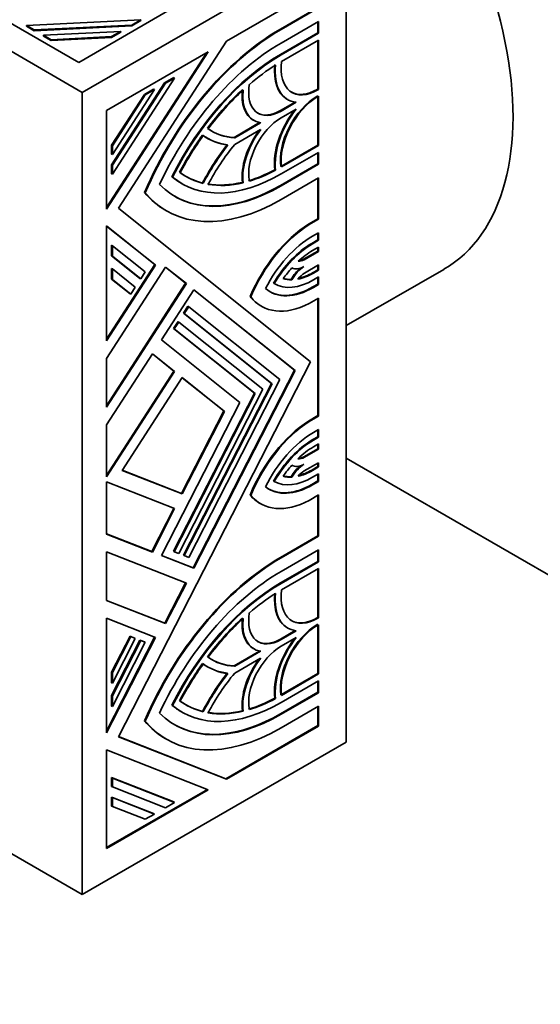
# Model space of a CAD drawing. Units: millimetres. Extents: x 0 to 1386, y 0 to 1159.
# Drawn here: x 378 to 405, y 128 to 178 of the extents above; entities that cross this region are included whole.
import ezdxf
from ezdxf import colors
from ezdxf.entities.mleader import LeaderData, LeaderLine
from ezdxf.math import Vec2, Vec3

# ---------------------------------------------------------------- set-up
doc = ezdxf.new("R2010")
doc.units = ezdxf.units.MM
doc.layers.add('DV7_Défaut', color=7, linetype='Continuous')
doc.layers.add('Défaut', color=7, linetype='Continuous')

# ---------------------------------------------------------------- blocks, each defined once
blk = doc.blocks.new('_DOT')
at = {"color": 0}
blk.add_line((0, 0), (-1, 0), dxfattribs=at)
at = {"color": 0, "const_width": 0.333}
blk.add_lwpolyline([(-0.1665, 0, 1), (0.1665, 0, 1)], format="xyb", close=True, dxfattribs=at)
blk = doc.blocks.new('SE6')
at = {"layer": 'DV7_Défaut', "color": 7, "linetype": 'Continuous', "lineweight": 35}
for p, q in [((345.915, 194.516), (381.271, 174.103)), ((394.706, 181.86), (381.271, 174.103)), ((394.706, 181.86), (394.706, 141.035)), ((393.293, 179.413), (388.615, 176.712)), ((381.087, 175.628), (386.269, 178.62)), ((393.258, 178.428), (391.35, 177.327)), ((376.738, 178.139), (381.087, 175.628)), ((391.386, 177.307), (393.293, 178.408)), ((378.433, 177.507), (384.25, 177.801)), ((378.433, 177.466), (378.433, 177.507)), ((378.824, 177.281), (378.433, 177.507)), ((378.433, 177.466), (378.824, 177.24)), ((383.783, 177.531), (378.824, 177.281)), ((378.824, 177.24), (383.783, 177.491)), ((384.25, 177.801), (383.783, 177.531)), ((383.783, 177.491), (384.25, 177.76)), ((383.783, 177.491), (383.783, 177.531)), ((384.25, 177.76), (384.25, 177.801)), ((393.293, 177.716), (391.386, 176.615)), ((393.258, 177.695), (393.258, 177.13)), ((393.293, 177.11), (393.293, 177.716)), ((378.824, 177.24), (378.824, 177.281)), ((379.294, 177.01), (383.224, 177.208)), ((379.294, 176.969), (379.294, 177.01)), ((379.685, 176.784), (379.294, 177.01)), ((379.294, 176.969), (379.685, 176.743)), ((382.757, 176.939), (379.685, 176.784)), ((383.224, 177.208), (382.757, 176.939)), ((382.757, 176.898), (383.224, 177.167)), ((382.757, 176.898), (382.757, 176.939)), ((383.224, 177.167), (383.224, 177.208)), ((393.258, 177.13), (391.35, 176.029)), ((391.386, 176.009), (393.293, 177.11)), ((393.258, 177.13), (393.293, 177.11)), ((379.685, 176.743), (382.757, 176.898)), ((379.685, 176.743), (379.685, 176.784)), ((388.615, 176.712), (383.112, 168.203)), ((393.293, 176.764), (391.41, 175.676)), ((393.258, 176.743), (393.258, 174.274)), ((393.293, 174.254), (393.293, 176.764)), ((387.682, 176.173), (382.5, 173.181)), ((382.5, 168.16), (387.682, 176.173)), ((387.605, 176.129), (382.5, 168.235)), ((385.461, 174.585), (382.764, 170.416)), ((385.962, 174.834), (382.799, 169.944)), ((382.799, 170.396), (385.496, 174.565)), ((385.927, 174.855), (385.461, 174.585)), ((385.461, 174.585), (385.496, 174.565)), ((385.496, 174.565), (385.962, 174.834)), ((385.927, 174.855), (385.962, 174.834)), ((381.271, 174.103), (381.271, 133.278)), ((384.435, 173.993), (382.764, 171.41)), ((384.936, 174.242), (382.799, 170.938)), ((382.799, 171.39), (384.47, 173.973)), ((384.901, 174.262), (384.435, 173.993)), ((384.435, 173.993), (384.47, 173.973)), ((384.47, 173.973), (384.936, 174.242)), ((384.901, 174.262), (384.936, 174.242)), ((393.258, 174.274), (393.224, 174.255)), ((393.224, 173.909), (393.258, 173.928)), ((393.258, 174.274), (393.293, 174.254)), ((393.26, 174.234), (393.293, 174.254)), ((393.293, 173.908), (393.26, 173.888)), ((393.293, 171.398), (393.293, 173.908)), ((392.1, 173.606), (391.35, 173.173)), ((391.386, 173.153), (392.158, 173.598)), ((391.687, 173.756), (391.723, 173.736)), ((393.258, 173.887), (393.258, 171.418)), ((382.5, 173.181), (382.5, 168.16)), ((392.158, 173.252), (391.386, 172.806)), ((390.293, 172.563), (388.99, 171.81)), ((389.025, 171.79), (390.347, 172.553)), ((389.972, 172.69), (390.008, 172.67)), ((390.347, 172.207), (389.025, 171.443)), ((382.764, 171.41), (382.764, 170.958)), ((382.764, 171.41), (382.799, 171.39)), ((387.64, 171.767), (387.676, 171.747)), ((388.99, 171.81), (389.025, 171.79)), ((393.258, 171.418), (391.404, 170.348)), ((391.41, 170.31), (393.293, 171.398)), ((393.258, 171.418), (393.293, 171.398)), ((382.764, 170.958), (382.799, 170.938)), ((382.799, 170.938), (382.799, 171.39)), ((393.293, 171.051), (391.386, 169.95)), ((393.258, 171.031), (393.258, 170.466)), ((393.293, 170.446), (393.293, 171.051)), ((382.764, 170.416), (382.764, 169.964)), ((382.764, 170.416), (382.799, 170.396)), ((382.799, 169.944), (382.799, 170.396)), ((393.258, 170.466), (391.35, 169.365)), ((391.386, 169.344), (393.293, 170.446)), ((393.258, 170.466), (393.293, 170.446)), ((382.764, 169.964), (382.799, 169.944)), ((391.071, 170.162), (391.106, 170.142)), ((385.83, 169.813), (385.865, 169.792)), ((386.315, 169.472), (386.351, 169.452)), ((387.39, 169.494), (387.425, 169.474)), ((389.417, 169.524), (389.452, 169.503)), ((393.293, 169.753), (391.386, 168.652)), ((393.258, 169.733), (393.258, 167.672)), ((393.293, 167.652), (393.293, 169.753)), ((384.44, 169.01), (384.475, 168.99)), ((383.112, 168.203), (392.885, 160.396)), ((385.52, 168.095), (385.556, 168.075)), ((393.258, 167.672), (392.78, 167.396)), ((392.78, 167.396), (392.816, 167.376)), ((392.816, 167.376), (393.293, 167.652)), ((393.258, 167.672), (393.293, 167.652)), ((384.989, 165.314), (382.5, 167.302)), ((382.5, 167.302), (382.5, 161.464)), ((382.5, 167.295), (384.954, 165.334)), ((393.293, 166.959), (392.987, 166.783)), ((393.258, 166.939), (393.258, 166.595)), ((393.293, 166.574), (393.293, 166.959)), ((393.258, 166.595), (392.952, 166.418)), ((392.987, 166.398), (393.293, 166.574)), ((393.258, 166.595), (393.293, 166.574)), ((382.764, 166.318), (382.764, 165.779)), ((382.764, 166.318), (382.799, 166.298)), ((382.799, 165.759), (382.799, 166.298)), ((382.799, 166.298), (384.47, 164.963)), ((393.258, 166.029), (392.526, 165.607)), ((392.561, 165.586), (393.293, 166.009)), ((393.293, 166.228), (392.987, 166.051)), ((393.258, 166.208), (393.258, 166.029)), ((393.258, 166.029), (393.293, 166.009)), ((393.293, 166.009), (393.293, 166.228)), ((382.764, 165.779), (384.205, 164.628)), ((382.764, 165.779), (382.799, 165.759)), ((384.241, 164.608), (382.799, 165.759)), ((384.954, 165.334), (382.5, 161.539)), ((382.5, 161.464), (384.989, 165.314)), ((385.508, 165.211), (382.5, 160.56)), ((382.764, 165.135), (382.764, 164.597)), ((382.764, 165.135), (382.799, 165.115)), ((382.799, 165.115), (383.966, 164.183)), ((382.799, 164.576), (382.799, 165.115)), ((384.47, 164.963), (384.241, 164.608)), ((384.954, 165.334), (384.989, 165.314)), ((385.504, 165.206), (386.53, 164.387)), ((386.565, 164.367), (385.508, 165.211)), ((393.293, 165.317), (392.575, 164.903)), ((393.258, 165.074), (393.002, 164.926)), ((393.037, 164.906), (393.293, 165.053)), ((393.258, 165.297), (393.258, 165.074)), ((393.258, 165.074), (393.293, 165.053)), ((393.293, 165.053), (393.293, 165.317)), ((394.706, 162.23), (399.67, 165.096)), ((386.53, 164.387), (382.5, 158.156)), ((382.764, 164.597), (383.701, 163.848)), ((382.764, 164.597), (382.799, 164.576)), ((383.736, 163.828), (382.799, 164.576)), ((384.205, 164.628), (384.241, 164.608)), ((386.53, 164.387), (386.565, 164.367)), ((391.005, 164.389), (391.04, 164.369)), ((391.896, 164.584), (391.931, 164.564)), ((393.293, 164.707), (393.037, 164.56)), ((393.258, 164.687), (393.258, 164.346)), ((393.293, 164.325), (393.293, 164.707)), ((382.5, 158.081), (386.565, 164.367)), ((383.966, 164.183), (383.736, 163.828)), ((386.95, 164.059), (385.298, 161.504)), ((386.947, 164.054), (392.067, 159.965)), ((392.102, 159.944), (386.95, 164.059)), ((393.258, 164.346), (393.002, 164.198)), ((393.037, 164.178), (393.293, 164.325)), ((393.258, 164.346), (393.293, 164.325)), ((383.701, 163.848), (383.736, 163.828)), ((389.809, 163.716), (389.845, 163.696)), ((393.293, 163.633), (392.816, 163.357)), ((393.258, 163.612), (393.258, 157.651)), ((393.293, 157.631), (393.293, 163.633)), ((386.648, 163.215), (386.419, 162.86)), ((386.454, 162.84), (386.684, 163.195)), ((386.648, 163.215), (386.684, 163.195)), ((386.684, 163.195), (391.319, 159.492)), ((390.352, 163.236), (390.387, 163.215)), ((386.144, 162.435), (385.914, 162.08)), ((385.95, 162.06), (386.179, 162.415)), ((386.144, 162.435), (386.179, 162.415)), ((386.179, 162.415), (390.46, 158.996)), ((386.419, 162.86), (390.893, 159.287)), ((386.419, 162.86), (386.454, 162.84)), ((390.928, 159.266), (386.454, 162.84)), ((385.914, 162.08), (390.033, 158.79)), ((385.914, 162.08), (385.95, 162.06)), ((390.068, 158.77), (385.95, 162.06)), ((385.298, 161.504), (389.286, 158.318)), ((384.838, 160.793), (382.5, 157.177)), ((382.5, 160.56), (382.5, 158.081)), ((392.885, 160.396), (383.112, 141.305)), ((384.835, 160.788), (385.933, 159.911)), ((385.969, 159.891), (384.838, 160.793)), ((385.933, 159.911), (382.5, 154.602)), ((382.5, 154.527), (385.969, 159.891)), ((385.933, 159.911), (385.969, 159.891)), ((392.067, 159.965), (386.915, 149.901)), ((386.95, 149.881), (392.102, 159.944)), ((392.067, 159.965), (392.102, 159.944)), ((386.354, 159.583), (383.302, 154.863)), ((386.351, 159.578), (388.468, 157.887)), ((388.503, 157.866), (386.354, 159.583)), ((391.319, 159.492), (386.684, 150.437)), ((390.46, 158.996), (386.179, 150.635)), ((390.893, 159.287), (386.419, 150.547)), ((386.454, 150.527), (390.928, 159.266)), ((390.893, 159.287), (390.928, 159.266)), ((390.033, 158.79), (385.914, 150.745)), ((385.95, 150.725), (390.068, 158.77)), ((390.033, 158.79), (390.068, 158.77)), ((389.286, 158.318), (385.298, 150.528)), ((388.468, 157.887), (386.319, 153.689)), ((386.354, 153.668), (388.503, 157.866)), ((388.468, 157.887), (388.503, 157.866)), ((393.258, 157.651), (392.78, 157.376)), ((392.78, 157.376), (392.816, 157.355)), ((392.816, 157.355), (393.293, 157.631)), ((393.258, 157.651), (393.293, 157.631)), ((382.5, 157.177), (382.5, 154.527)), ((393.293, 156.938), (393.037, 156.791)), ((393.258, 156.918), (393.258, 156.577)), ((393.293, 156.556), (393.293, 156.938)), ((393.258, 156.577), (393.002, 156.429)), ((393.037, 156.409), (393.293, 156.556)), ((393.258, 156.577), (393.293, 156.556)), ((393.258, 155.967), (392.54, 155.553)), ((392.575, 155.532), (393.293, 155.947)), ((393.293, 156.21), (393.037, 156.063)), ((393.258, 156.19), (393.258, 155.967)), ((393.258, 155.967), (393.293, 155.947)), ((393.293, 155.947), (393.293, 156.21)), ((410.757, 146.22), (394.706, 155.487)), ((383.302, 154.863), (386.354, 153.668)), ((386.319, 153.689), (383.305, 154.869)), ((393.293, 155.255), (392.561, 154.832)), ((393.258, 155.056), (392.952, 154.879)), ((392.987, 154.859), (393.293, 155.036)), ((393.258, 155.234), (393.258, 155.056)), ((393.258, 155.056), (393.293, 155.036)), ((393.293, 155.036), (393.293, 155.255)), ((391.896, 154.539), (391.931, 154.518)), ((393.293, 154.689), (392.987, 154.513)), ((393.258, 154.669), (393.258, 154.325)), ((393.293, 154.304), (393.293, 154.689)), ((385.969, 152.915), (382.5, 154.274)), ((382.5, 154.274), (382.5, 151.624)), ((391.005, 154.314), (391.04, 154.293)), ((393.258, 154.325), (392.952, 154.148)), ((392.987, 154.128), (393.293, 154.304)), ((393.258, 154.325), (393.293, 154.304)), ((381.271, 133.278), (345.915, 153.691)), ((386.319, 153.689), (386.354, 153.668)), ((389.809, 153.606), (389.845, 153.586)), ((393.293, 153.612), (392.816, 153.336)), ((393.258, 153.592), (393.258, 151.531)), ((393.293, 151.51), (393.293, 153.612)), ((385.93, 152.93), (384.803, 150.728)), ((384.838, 150.708), (385.969, 152.915)), ((390.302, 153.189), (390.337, 153.168)), ((384.803, 150.728), (382.5, 151.63)), ((382.5, 151.624), (384.838, 150.708)), ((393.258, 151.531), (391.35, 150.43)), ((391.386, 150.409), (393.293, 151.51)), ((393.258, 151.531), (393.293, 151.51)), ((386.565, 149.128), (382.5, 150.72)), ((382.5, 150.72), (382.5, 148.24)), ((384.803, 150.728), (384.838, 150.708)), ((385.298, 150.528), (386.95, 149.881)), ((386.915, 149.901), (385.301, 150.533)), ((385.914, 150.745), (385.95, 150.725)), ((386.179, 150.635), (385.95, 150.725)), ((386.419, 150.547), (386.454, 150.527)), ((386.684, 150.437), (386.454, 150.527)), ((393.293, 150.818), (391.386, 149.717)), ((393.258, 150.798), (393.258, 150.233)), ((393.293, 150.212), (393.293, 150.818)), ((386.915, 149.901), (386.95, 149.881)), ((393.258, 150.233), (391.35, 149.131)), ((391.386, 149.111), (393.293, 150.212)), ((393.293, 149.866), (391.41, 148.779)), ((393.258, 150.233), (393.293, 150.212)), ((393.293, 147.356), (393.293, 149.866)), ((393.258, 149.846), (393.258, 147.376)), ((386.527, 149.143), (385.472, 147.083)), ((385.508, 147.063), (386.565, 149.128)), ((385.472, 147.083), (382.5, 148.247)), ((382.5, 148.24), (385.508, 147.063)), ((393.258, 147.376), (393.224, 147.357)), ((393.258, 147.376), (393.293, 147.356)), ((393.26, 147.337), (393.293, 147.356)), ((382.5, 147.337), (382.5, 141.498)), ((384.989, 146.362), (382.5, 147.337)), ((385.472, 147.083), (385.508, 147.063)), ((391.687, 146.859), (391.723, 146.838)), ((393.224, 147.011), (393.258, 147.03)), ((393.258, 146.989), (393.258, 144.52)), ((393.293, 147.01), (393.26, 146.991)), ((393.293, 144.5), (393.293, 147.01)), ((384.951, 146.377), (382.5, 141.588)), ((382.5, 141.498), (384.989, 146.362)), ((383.701, 146.421), (382.764, 144.591)), ((382.799, 144.571), (383.736, 146.4)), ((383.931, 146.331), (383.701, 146.421)), ((383.701, 146.421), (383.736, 146.4)), ((383.736, 146.4), (383.966, 146.311)), ((392.1, 146.708), (391.35, 146.275)), ((391.386, 146.255), (392.158, 146.701)), ((392.158, 146.355), (391.386, 145.909)), ((384.205, 146.223), (382.764, 143.408)), ((383.966, 146.311), (382.799, 144.032)), ((382.799, 143.388), (384.241, 146.203)), ((384.47, 146.113), (382.799, 142.849)), ((383.931, 146.331), (383.966, 146.311)), ((384.435, 146.133), (384.205, 146.223)), ((384.205, 146.223), (384.241, 146.203)), ((384.241, 146.203), (384.47, 146.113)), ((384.435, 146.133), (384.47, 146.113)), ((390.293, 145.665), (388.99, 144.912)), ((389.025, 144.892), (390.347, 145.655)), ((389.972, 145.793), (390.008, 145.772)), ((387.64, 144.869), (387.676, 144.849)), ((388.99, 144.912), (389.025, 144.892)), ((390.347, 145.309), (389.025, 144.546)), ((382.764, 144.591), (382.764, 144.052)), ((382.764, 144.591), (382.799, 144.571)), ((382.799, 144.032), (382.799, 144.571)), ((393.258, 144.52), (391.404, 143.45)), ((391.41, 143.413), (393.293, 144.5)), ((393.258, 144.52), (393.293, 144.5)), ((382.764, 144.052), (382.799, 144.032)), ((393.293, 144.154), (391.386, 143.053)), ((393.258, 144.133), (393.258, 143.568)), ((393.293, 143.548), (393.293, 144.154)), ((382.764, 143.408), (382.764, 142.87)), ((382.764, 143.408), (382.799, 143.388)), ((382.799, 142.849), (382.799, 143.388)), ((393.258, 143.568), (391.35, 142.467)), ((391.386, 142.447), (393.293, 143.548)), ((393.258, 143.568), (393.293, 143.548)), ((382.764, 142.87), (382.799, 142.849)), ((385.83, 142.915), (385.865, 142.894)), ((391.071, 143.264), (391.106, 143.244)), ((393.293, 142.855), (391.386, 141.754)), ((393.258, 142.835), (393.258, 141.871)), ((393.293, 141.851), (393.293, 142.855)), ((386.315, 142.574), (386.351, 142.554)), ((387.39, 142.596), (387.425, 142.576)), ((389.417, 142.626), (389.452, 142.606)), ((384.44, 142.112), (384.475, 142.092)), ((393.258, 141.871), (388.58, 139.17)), ((388.615, 139.15), (393.293, 141.851)), ((393.258, 141.871), (393.293, 141.851)), ((394.706, 141.035), (381.271, 133.278)), ((383.112, 141.305), (388.615, 139.15)), ((388.58, 139.17), (383.115, 141.31)), ((385.52, 141.197), (385.556, 141.177)), ((382.5, 140.641), (382.5, 135.619)), ((387.682, 138.611), (382.5, 140.641)), ((382.764, 139.224), (382.764, 138.772)), ((385.927, 137.985), (382.764, 139.224)), ((382.764, 139.224), (382.799, 139.203)), ((382.799, 138.751), (382.799, 139.203)), ((382.799, 139.203), (385.962, 137.965)), ((388.58, 139.17), (388.615, 139.15)), ((387.64, 138.628), (382.5, 135.66)), ((382.5, 135.619), (387.682, 138.611)), ((382.764, 138.772), (382.799, 138.751)), ((385.496, 137.695), (382.799, 138.751)), ((382.764, 138.229), (382.764, 137.777)), ((384.901, 137.393), (382.764, 138.229)), ((382.764, 138.229), (382.799, 138.209)), ((382.799, 137.757), (382.799, 138.209)), ((382.799, 138.209), (384.936, 137.372)), ((385.962, 137.965), (385.496, 137.695)), ((385.927, 137.985), (385.962, 137.965)), ((382.764, 137.777), (382.799, 137.757)), ((384.47, 137.103), (382.799, 137.757)), ((384.936, 137.372), (384.47, 137.103)), ((384.901, 137.393), (384.936, 137.372))]:
    blk.add_line(p, q, dxfattribs=at)
at = {"layer": 'DV7_Défaut', "color": 7, "linetype": 'Continuous', "lineweight": 18}
for p, q in [((391.35, 177.327), (391.386, 177.307)), ((391.35, 176.029), (391.386, 176.009)), ((393.224, 174.255), (393.26, 174.234)), ((391.35, 173.173), (391.386, 173.153)), ((391.35, 169.365), (391.386, 169.344)), ((392.952, 166.418), (392.987, 166.398)), ((392.526, 165.607), (392.561, 165.586)), ((393.002, 164.926), (393.037, 164.906)), ((393.002, 164.198), (393.037, 164.178)), ((393.002, 156.429), (393.037, 156.409)), ((392.54, 155.553), (392.575, 155.532)), ((392.952, 154.879), (392.987, 154.859)), ((392.952, 154.148), (392.987, 154.128)), ((391.35, 150.43), (391.386, 150.409)), ((391.35, 149.131), (391.386, 149.111)), ((393.224, 147.357), (393.26, 147.337)), ((391.35, 146.275), (391.386, 146.255)), ((391.35, 142.467), (391.386, 142.447))]:
    blk.add_line(p, q, dxfattribs=at)
at = {"layer": 'DV7_Défaut', "color": 7, "linetype": 'Continuous', "lineweight": 35}
for centre, major_axis, start_param, end_param in [((391.17, 179.819), (8.5, -14.722), 0, 3.141593), ((391.35, 167.807), (5.83, 10.098), 0.785398, 1.779263), ((391.386, 167.787), (-5.83, -10.098), 3.926991, 4.920856), ((391.386, 167.787), (5.406, 9.363), 0.785398, 1.72732), ((391.35, 167.807), (5.035, 8.721), 0.785398, 1.672606), ((391.386, 167.787), (-5.035, -8.721), 3.926991, 4.814199), ((391.386, 167.787), (4.823, 8.354), 0.826436, 1.02452), ((393.224, 176.419), (1.537, 2.662), 2.220489, 3.141593), ((393.26, 176.398), (1.537, 2.662), 2.220489, 3.395533), ((393.26, 176.398), (1.325, 2.295), 2.195504, 3.926991), ((391.386, 175.057), (1.166, 2.02), 2.154339, 3.926991), ((391.35, 167.807), (4.823, 8.354), 1.072786, 1.360647), ((391.386, 167.787), (4.823, 8.354), 1.072786, 1.360647), ((391.35, 175.077), (1.378, 2.387), 2.230174, 3.141593), ((391.386, 175.057), (1.378, 2.387), 2.230174, 3.364921), ((393.224, 171.745), (-1.325, -2.295), 3.926991, 5.658478), ((393.224, 176.419), (1.325, 2.295), 3.141593, 3.926991), ((393.26, 171.725), (1.325, 2.295), 0.785398, 2.516885), ((391.35, 175.077), (1.166, 2.02), 3.141593, 3.926991), ((393.224, 171.745), (1.537, 2.662), 1.348125, 2.4919), ((393.26, 171.725), (-1.537, -2.662), 4.458449, 5.633492), ((391.386, 170.902), (1.166, 2.02), 0.785398, 2.558049), ((391.35, 167.807), (-4.823, -8.354), 4.546526, 4.777846), ((391.386, 167.787), (4.823, 8.354), 1.404934, 1.636253), ((391.35, 178.193), (3.71, 6.426), 3.071559, 3.385891), ((391.386, 178.172), (3.71, 6.426), 3.071559, 3.385891), ((391.35, 178.193), (3.498, 6.059), 3.078746, 3.429511), ((391.386, 178.172), (3.498, 6.059), 3.078746, 3.429511), ((391.35, 170.923), (1.378, 2.387), 1.380642, 2.482215), ((391.386, 170.902), (-1.378, -2.387), 4.489061, 5.623807), ((391.35, 167.807), (3.71, 6.426), 1.326498, 1.64083), ((391.386, 167.787), (-3.71, -6.426), 4.46809, 4.782422), ((391.386, 167.787), (3.498, 6.059), 1.282878, 1.633643), ((391.386, 178.172), (5.035, 8.721), 3.039783, 3.926991), ((391.35, 178.193), (4.823, 8.354), 3.076136, 3.307455), ((391.386, 178.172), (4.823, 8.354), 3.076136, 3.307455), ((391.35, 178.193), (-4.823, -8.354), 0.546276, 0.744361), ((391.386, 178.172), (-4.823, -8.354), 0.546276, 0.744361), ((391.386, 178.172), (5.406, 9.363), 2.985069, 3.926991), ((391.35, 178.193), (5.035, 8.721), 3.039783, 3.141593), ((391.35, 178.193), (-4.823, -8.354), 0.210149, 0.49801), ((391.386, 178.172), (-4.823, -8.354), 0.210149, 0.49801), ((391.35, 178.193), (5.83, 10.098), 2.933126, 3.141593), ((391.386, 178.172), (5.83, 10.098), 2.933126, 3.926991), ((391.35, 178.193), (5.406, 9.363), 3.141593, 3.926991), ((392.952, 163.172), (2.65, 4.59), 0.831131, 1.779902), ((392.987, 163.152), (-2.65, -4.59), 3.972724, 4.921495), ((392.987, 163.152), (2.223, 3.851), 0.785398, 1.652294), ((392.952, 163.172), (1.987, 3.442), 0.785398, 1.550659), ((392.987, 163.152), (1.987, 3.442), 0.785398, 1.550659), ((392.987, 163.152), (1.775, 3.075), 0.785398, 1.07977), ((392.561, 166.279), (-0.424, -0.734), 0.256747, 0.785398), ((392.526, 166.299), (-0.424, -0.734), 0.36265, 0.785398), ((392.987, 163.152), (1.775, 3.075), 1.219283, 1.420484), ((392.54, 164.231), (0.636, 1.102), 0.973222, 1.583306), ((392.575, 164.21), (-0.636, -1.102), 3.957762, 4.724898), ((392.561, 166.279), (-0.636, -1.102), 0.010156, 0.770639), ((393.037, 167.805), (-1.775, -3.075), 0.463958, 0.785398), ((392.575, 164.21), (0.424, 0.734), 0.785398, 1.370499), ((393.002, 167.826), (-1.775, -3.075), 0.489379, 0.785398), ((393.037, 167.805), (1.988, 3.442), 3.136542, 3.926991), ((393.037, 167.805), (-1.775, -3.075), 0.125124, 0.329259), ((393.002, 167.826), (-1.775, -3.075), 0.145648, 0.329259), ((393.037, 167.805), (2.221, 3.848), 3.033886, 3.926991), ((393.002, 167.826), (2.221, 3.848), 3.141593, 3.926991), ((393.002, 167.826), (2.65, 4.59), 2.907298, 3.141593), ((393.037, 167.805), (2.65, 4.59), 2.907298, 3.867781), ((393.002, 153.184), (2.65, 4.59), 0.844608, 1.805091), ((393.037, 153.163), (-2.65, -4.59), 3.986201, 4.946684), ((393.037, 153.163), (2.221, 3.848), 0.785398, 1.678503), ((393.002, 153.184), (1.987, 3.442), 0.785398, 1.575847), ((393.037, 153.163), (-1.988, -3.442), 3.926991, 4.71744), ((393.037, 153.163), (1.775, 3.075), 0.785398, 1.106839), ((392.575, 156.225), (-0.424, -0.734), 0.200297, 0.785398), ((392.54, 156.245), (-0.424, -0.734), 0.299097, 0.785398), ((393.037, 153.163), (1.775, 3.075), 1.241538, 1.445673), ((392.526, 154.16), (0.636, 1.102), 0.955271, 1.560641), ((392.561, 154.14), (0.636, 1.102), 0.800157, 1.560641), ((392.575, 156.225), (0.636, 1.102), 3.129083, 3.89622), ((392.987, 157.758), (-1.775, -3.075), 0.491027, 0.785398), ((392.952, 157.779), (-1.776, -3.075), 0.518175, 0.785398), ((392.987, 157.758), (-1.987, -3.442), 0.020138, 0.785398), ((392.987, 157.758), (-1.775, -3.075), 0.150313, 0.351514), ((392.952, 157.779), (-1.776, -3.075), 0.170911, 0.351514), ((392.561, 154.14), (0.424, 0.734), 0.785398, 1.31405), ((392.987, 157.758), (2.223, 3.851), 3.060095, 3.926991), ((392.952, 157.779), (2.223, 3.851), 3.141593, 3.926991), ((392.952, 157.779), (2.65, 4.59), 2.932487, 3.141593), ((392.987, 157.758), (2.65, 4.59), 2.932487, 3.881258), ((391.35, 140.909), (5.83, 10.098), 0.785398, 1.779263), ((391.386, 140.889), (-5.83, -10.098), 3.926991, 4.920856), ((391.386, 140.889), (5.406, 9.363), 0.785398, 1.72732), ((391.35, 140.909), (5.035, 8.721), 0.785398, 1.672606), ((391.386, 140.889), (-5.035, -8.721), 3.926991, 4.814199), ((391.386, 140.889), (4.823, 8.354), 0.826436, 1.02452), ((393.224, 149.521), (1.537, 2.662), 2.220489, 3.141593), ((393.26, 149.5), (1.537, 2.662), 2.220489, 3.395533), ((393.26, 149.5), (1.325, 2.295), 2.195504, 3.926991), ((391.35, 140.909), (4.823, 8.354), 1.072786, 1.360647), ((391.35, 148.179), (1.378, 2.387), 2.230174, 3.141589), ((391.386, 148.159), (1.166, 2.02), 2.154339, 3.926991), ((393.224, 149.521), (1.325, 2.295), 3.141593, 3.926991), ((391.386, 140.889), (4.823, 8.354), 1.072786, 1.360647), ((391.386, 148.159), (1.378, 2.387), 2.230174, 3.364921), ((393.224, 144.847), (-1.325, -2.295), 3.926991, 5.658478), ((393.26, 144.827), (1.325, 2.295), 0.785398, 2.516885), ((393.26, 144.827), (-1.537, -2.662), 4.458449, 5.633492), ((391.386, 144.005), (1.166, 2.02), 0.785398, 2.558049), ((391.35, 148.179), (1.166, 2.02), 3.141593, 3.926991), ((393.224, 144.847), (1.537, 2.662), 1.348125, 2.4919), ((391.35, 151.295), (3.498, 6.059), 3.078746, 3.429511), ((391.386, 151.275), (3.498, 6.059), 3.078746, 3.429511), ((391.35, 140.909), (-4.823, -8.354), 4.546526, 4.777846), ((391.386, 140.889), (4.823, 8.354), 1.404934, 1.636253), ((391.35, 151.295), (3.71, 6.426), 3.071559, 3.385891), ((391.386, 151.275), (3.71, 6.426), 3.071559, 3.385891), ((391.35, 144.025), (1.378, 2.387), 1.380642, 2.482215), ((391.386, 144.005), (-1.378, -2.387), 4.489061, 5.623807), ((391.35, 140.909), (3.71, 6.426), 1.326498, 1.64083), ((391.386, 140.889), (-3.71, -6.426), 4.46809, 4.782422), ((391.386, 140.889), (3.498, 6.059), 1.282878, 1.633643), ((391.35, 151.295), (5.035, 8.721), 3.039783, 3.141593), ((391.386, 151.275), (5.035, 8.721), 3.039783, 3.926991), ((391.35, 151.295), (4.823, 8.354), 3.076136, 3.307455), ((391.386, 151.275), (4.823, 8.354), 3.076136, 3.307455), ((391.35, 151.295), (-4.823, -8.354), 0.546276, 0.744361), ((391.386, 151.275), (-4.823, -8.354), 0.546276, 0.744361), ((391.386, 151.275), (5.406, 9.363), 2.985069, 3.926991), ((391.35, 151.295), (5.406, 9.363), 3.141593, 3.926991), ((391.35, 151.295), (-4.823, -8.354), 0.210149, 0.49801), ((391.386, 151.275), (-4.823, -8.354), 0.210149, 0.49801), ((391.35, 151.295), (5.83, 10.098), 2.933126, 3.141593), ((391.386, 151.275), (5.83, 10.098), 2.933126, 3.926991)]:
    blk.add_ellipse(centre, major_axis=major_axis, ratio=0.57735, start_param=start_param, end_param=end_param, dxfattribs=at)

msp = doc.modelspace()

# ---------------------------------------------------------------- block references
at = {"layer": 'Défaut'}
msp.add_blockref('SE6', (0, 0), dxfattribs=at)

# ---------------------------------------------------------------- leaders
at = {"layer": 'Défaut', "color": 7, "linetype": 'Continuous', "lineweight": 18}
ml = msp.add_multileader_mtext('Standard', dxfattribs=at)
ml.set_content('{\\pxsm0.9;\\fSolid Edge ISO|b1||i0||c0|p34;\\W1.;16/02/2017\\P}', color=256)
ml.set_leader_properties()
ml.set_arrow_properties(name='DOT')
ml.build(insert=Vec2(0, 0))
ml.multileader.update_dxf_attribs({"leader_type": 0, "dogleg_length": 0, "arrow_head_size": 12})
ctx = ml.context
ctx.base_point, ctx.char_height, ctx.arrow_head_size, ctx.landing_gap_size = Vec3(1077.748, 1151.98), 12, 12, 4.2
notes = []
notes.append((ctx, [(0, (0, 0, 0), (0, 0), (1, 0), 1, [])]))
ctx.mtext.insert = Vec3(1079.748, 1158.1)
ml = msp.add_multileader_mtext('Standard', dxfattribs=at)
ml.set_content('{\\pxsm0.9;\\fArial|b1||i0||c0|p34;\\W1.;41GB\\P}', color=256)
ml.set_leader_properties()
ml.set_arrow_properties(name='DOT')
ml.build(insert=Vec2(0, 0))
ml.multileader.update_dxf_attribs({"leader_type": 0, "dogleg_length": 0, "arrow_head_size": 12})
ctx = ml.context
ctx.base_point, ctx.char_height, ctx.arrow_head_size, ctx.landing_gap_size = Vec3(358.621, 1151.813), 12, 12, 4.2
notes.append((ctx, [(0, (0, 0, 0), (0, 0), (1, 0), 1, [])]))
ctx.mtext.insert = Vec3(360.621, 1157.915)
for ctx, leaders in notes:
    for number, flags, end, landing, length, lines in leaders:
        leader = LeaderData()
        leader.index, (leader.has_last_leader_line, leader.has_dogleg_vector, leader.attachment_direction) = number, flags
        leader.last_leader_point, leader.dogleg_vector, leader.dogleg_length = Vec3(end), Vec3(landing), length
        for number, points, colour, breaks in lines:
            line = LeaderLine()
            line.index, line.vertices, line.color, line.breaks = number, Vec3.list(points), colors.encode_raw_color(colour), breaks
            leader.lines.append(line)
        ctx.leaders.append(leader)

doc.saveas('drawing.dxf')
